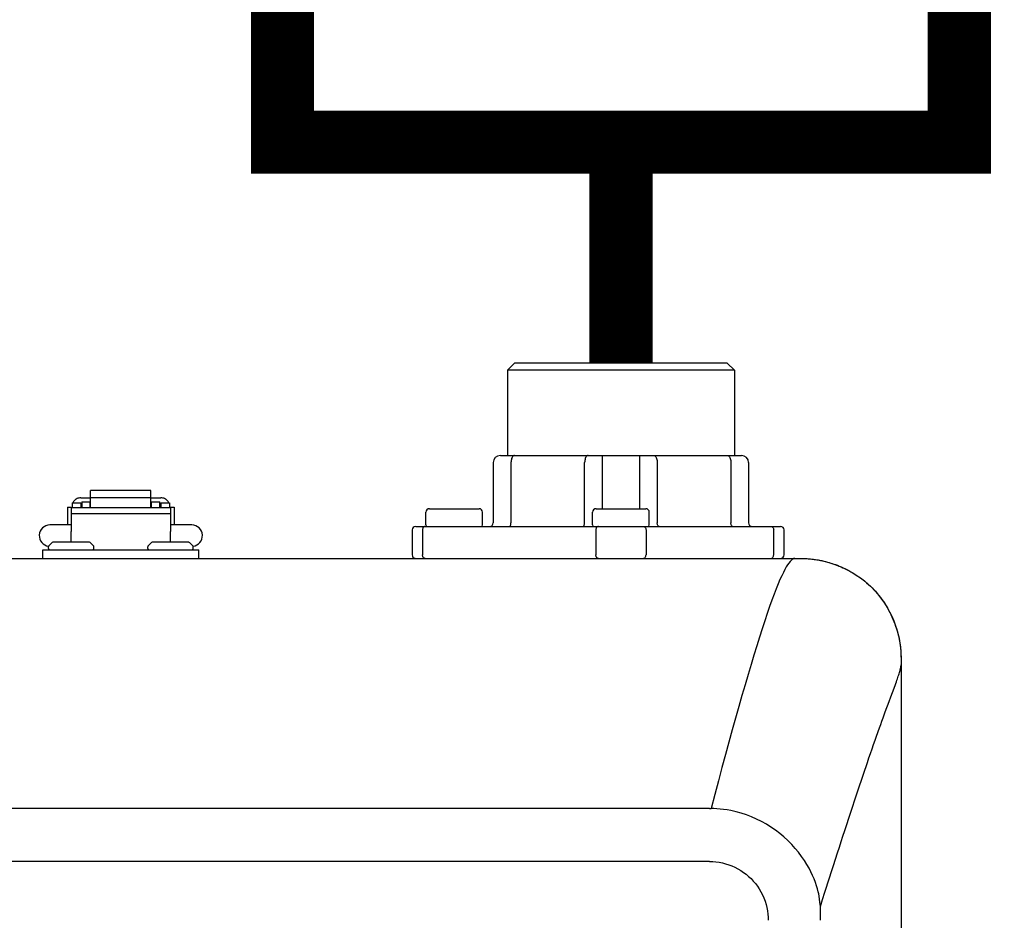
# Model space of a CAD drawing. Units: inches. Extents: x -69 to 81, y -7 to 97.
# Drawn here: x 59 to 65, y 52 to 57 of the extents above; entities that cross this region are included whole.
import ezdxf

# ---------------------------------------------------------------- set-up
doc = ezdxf.new("R2010")
doc.units = ezdxf.units.IN
doc.header["$MEASUREMENT"] = 0

# ---------------------------------------------------------------- blocks, each defined once
blk = doc.blocks.new('NHB-H (55-80-110-150)')
at = {"color": 9, "linetype": 'Continuous'}
for p, q in [((-0.2359, 26.41), (-0.2752, 26.3707)), ((-0.2752, 26.3707), (-0.2752, 25.8989)), ((0.983, 26.3707), (-0.2752, 26.3707)), ((0.9436, 26.41), (-0.2359, 26.41)), ((0.9436, 26.41), (0.983, 26.3707)), ((0.983, 26.3707), (0.983, 25.8989)), ((-0.3145, 25.8989), (1.0223, 25.8989)), ((0.251, 25.604), (0.251, 25.8989)), ((0.4568, 25.8989), (0.4568, 25.604)), ((-0.3539, 25.8596), (-0.3539, 25.5254)), ((-0.2556, 25.8596), (-0.2556, 25.5254)), ((0.1527, 25.5254), (0.1527, 25.8596)), ((0.5551, 25.8596), (0.5551, 25.5254)), ((0.9633, 25.8596), (0.9633, 25.5254)), ((1.0616, 25.8596), (1.0616, 25.5254)), ((-2.5852, 25.6111), (-2.5852, 25.7045)), ((-2.251, 25.7045), (-2.5852, 25.7045)), ((-2.251, 25.6111), (-2.251, 25.7045)), ((-2.6402, 25.6639), (-2.5852, 25.6639)), ((-2.251, 25.6636), (-2.5852, 25.6636)), ((-2.251, 25.6639), (-2.1959, 25.6639)), ((-2.713, 25.6119), (-2.713, 25.5136)), ((-2.713, 25.6119), (-2.6933, 25.6119)), ((-2.6933, 25.6119), (-2.6933, 25.477)), ((-2.6933, 25.6111), (-2.1428, 25.6111)), ((-2.6874, 25.6355), (-2.6874, 25.6111)), ((-2.6874, 25.6355), (-2.6402, 25.6355)), ((-2.6402, 25.6355), (-2.6402, 25.6111)), ((-2.6343, 25.6198), (-2.6402, 25.6198)), ((-2.6343, 25.6414), (-2.6343, 25.6111)), ((-2.6343, 25.6414), (-2.5871, 25.6414)), ((-2.5871, 25.6111), (-2.5871, 25.6414)), ((-2.5852, 25.6198), (-2.5871, 25.6198)), ((-2.251, 25.6198), (-2.249, 25.6198)), ((-2.249, 25.6414), (-2.249, 25.6111)), ((-2.249, 25.6414), (-2.2018, 25.6414)), ((-2.2018, 25.6111), (-2.2018, 25.6414)), ((-2.2018, 25.6198), (-2.1959, 25.6198)), ((-2.1959, 25.6355), (-2.1959, 25.6111)), ((-2.1959, 25.6355), (-2.1487, 25.6355)), ((-2.1487, 25.6355), (-2.1487, 25.6111)), ((-2.1428, 25.6119), (-2.1428, 25.477)), ((-2.1428, 25.6119), (-2.1232, 25.6119)), ((-2.1232, 25.6119), (-2.1232, 25.5136)), ((-0.7077, 25.604), (-0.4325, 25.604)), ((0.2162, 25.604), (0.4915, 25.604)), ((-2.6933, 25.5778), (-2.1428, 25.5778)), ((-0.7274, 25.5136), (-0.7274, 25.5843)), ((-0.4128, 25.5136), (-0.4128, 25.5843)), ((0.1966, 25.5136), (0.1966, 25.5843)), ((0.5111, 25.5136), (0.5111, 25.5843)), ((-2.6933, 25.5136), (-2.8112, 25.5136)), ((-2.0249, 25.5136), (-2.1428, 25.5136)), ((-0.8032, 25.486), (-0.8032, 25.3484)), ((-0.7836, 25.5057), (1.2385, 25.5057)), ((-0.7456, 25.486), (-0.7456, 25.3484)), ((0.2149, 25.486), (0.2149, 25.3484)), ((0.4929, 25.486), (0.4929, 25.3484)), ((1.2006, 25.3484), (1.2006, 25.486)), ((1.2582, 25.3484), (1.2582, 25.486)), ((-2.6933, 25.4192), (-2.6933, 25.477)), ((-2.1428, 25.4192), (-2.1428, 25.477)), ((-2.8191, 25.3838), (-2.8191, 25.3924)), ((-2.8168, 25.3979), (-2.7978, 25.4169)), ((-2.5943, 25.4192), (-2.7923, 25.4192)), ((-2.5698, 25.3979), (-2.5888, 25.4169)), ((-2.5675, 25.3838), (-2.5675, 25.3924)), ((-2.2687, 25.3838), (-2.2687, 25.3924)), ((-2.2664, 25.3979), (-2.2474, 25.4169)), ((-2.0439, 25.4192), (-2.2418, 25.4192)), ((-2.0193, 25.3979), (-2.0383, 25.4169)), ((-2.017, 25.3838), (-2.017, 25.3924)), ((-2.8506, 25.3288), (-2.8506, 25.376)), ((-2.8506, 25.376), (-1.9856, 25.376)), ((-1.9856, 25.3288), (-1.9856, 25.376))]:
    blk.add_line(p, q, dxfattribs=at)
at = {"linetype": 'Continuous'}
for p, q in [((-14.8819, 25.3288), (1.3172, 25.3288)), ((1.9069, 24.739), (1.9069, 2.131)), ((1.8192, 24.4782), (1.8405, 24.536)), ((0.8453, 23.9426), (-14.3392, 23.9426)), ((0.8453, 23.9426), (0.8531, 23.9426)), ((0.8453, 23.6489), (-14.3315, 23.6489))]:
    blk.add_line(p, q, dxfattribs=at)
at = {"color": 9, "linetype": 'Continuous'}
for points in [[(-0.2359, 25.8989), (-0.239, 25.8984), (-0.242, 25.897), (-0.2448, 25.8946), (-0.2475, 25.8914), (-0.2498, 25.8874), (-0.2518, 25.8827), (-0.2534, 25.8774), (-0.2546, 25.8717), (-0.2553, 25.8657), (-0.2556, 25.8596)], [(0.1723, 25.8989), (0.1692, 25.8984), (0.1662, 25.897), (0.1634, 25.8946), (0.1608, 25.8914), (0.1584, 25.8874), (0.1564, 25.8827), (0.1548, 25.8774), (0.1536, 25.8717), (0.1529, 25.8657), (0.1527, 25.8596)], [(0.5354, 25.8989), (0.5385, 25.8984), (0.5415, 25.897), (0.5443, 25.8946), (0.547, 25.8914), (0.5493, 25.8874), (0.5513, 25.8827), (0.5529, 25.8774), (0.5541, 25.8717), (0.5548, 25.8657), (0.5551, 25.8596)], [(0.9436, 25.8989), (0.9467, 25.8984), (0.9497, 25.897), (0.9526, 25.8946), (0.9552, 25.8914), (0.9575, 25.8874), (0.9595, 25.8827), (0.9612, 25.8774), (0.9623, 25.8717), (0.9631, 25.8657), (0.9633, 25.8596)], [(-2.6402, 25.6639), (-2.6455, 25.6636), (-2.6507, 25.6628), (-2.6558, 25.6615), (-2.6607, 25.6596), (-2.6653, 25.6572), (-2.6696, 25.6544), (-2.6736, 25.6512), (-2.6771, 25.6475), (-2.6802, 25.6435), (-2.6827, 25.6393), (-2.6844, 25.6355)], [(-2.1517, 25.6355), (-2.1534, 25.6393), (-2.156, 25.6435), (-2.159, 25.6475), (-2.1626, 25.6512), (-2.1665, 25.6544), (-2.1708, 25.6572), (-2.1754, 25.6596), (-2.1803, 25.6615), (-2.1854, 25.6628), (-2.1906, 25.6636), (-2.1959, 25.6639)], [(-0.7317, 25.5057), (-0.7345, 25.5053), (-0.7371, 25.5042), (-0.7395, 25.5024), (-0.7416, 25.4999), (-0.7433, 25.497), (-0.7446, 25.4936), (-0.7454, 25.4899), (-0.7456, 25.486)], [(-0.2654, 25.5057), (-0.2635, 25.5061), (-0.2616, 25.5072), (-0.2599, 25.509), (-0.2584, 25.5115), (-0.2572, 25.5144), (-0.2563, 25.5178), (-0.2558, 25.5215), (-0.2556, 25.5254)], [(0.1428, 25.5057), (0.1447, 25.5061), (0.1466, 25.5072), (0.1483, 25.509), (0.1498, 25.5115), (0.151, 25.5144), (0.1519, 25.5178), (0.1525, 25.5215), (0.1527, 25.5254)], [(0.2288, 25.5057), (0.226, 25.5053), (0.2234, 25.5042), (0.221, 25.5024), (0.2189, 25.4999), (0.2172, 25.497), (0.2159, 25.4936), (0.2151, 25.4899), (0.2149, 25.486)], [(0.479, 25.5057), (0.4817, 25.5053), (0.4843, 25.5042), (0.4867, 25.5024), (0.4888, 25.4999), (0.4905, 25.497), (0.4918, 25.4936), (0.4926, 25.4899), (0.4929, 25.486)], [(0.5649, 25.5057), (0.563, 25.5061), (0.5611, 25.5072), (0.5594, 25.509), (0.5579, 25.5115), (0.5567, 25.5144), (0.5558, 25.5178), (0.5553, 25.5215), (0.5551, 25.5254)], [(0.9731, 25.5057), (0.9712, 25.5061), (0.9694, 25.5072), (0.9677, 25.509), (0.9662, 25.5115), (0.965, 25.5144), (0.964, 25.5178), (0.9635, 25.5215), (0.9633, 25.5254)], [(1.1867, 25.5057), (1.1894, 25.5053), (1.192, 25.5042), (1.1944, 25.5024), (1.1965, 25.4999), (1.1983, 25.497), (1.1995, 25.4936), (1.2003, 25.4899), (1.2006, 25.486)], [(-0.7395, 25.3321), (-0.7416, 25.3345), (-0.7433, 25.3375), (-0.7446, 25.3409), (-0.7454, 25.3446), (-0.7456, 25.3484)], [(-0.7317, 25.3288), (-0.7345, 25.3292), (-0.7371, 25.3303), (-0.7395, 25.3321)], [(0.2288, 25.3288), (0.226, 25.3292), (0.2234, 25.3303), (0.221, 25.3321), (0.2189, 25.3345), (0.2172, 25.3375), (0.2159, 25.3409), (0.2151, 25.3446), (0.2149, 25.3484)], [(0.479, 25.3288), (0.4817, 25.3292), (0.4843, 25.3303), (0.4867, 25.3321), (0.4888, 25.3345), (0.4905, 25.3375), (0.4918, 25.3409), (0.4926, 25.3446), (0.4929, 25.3484)], [(1.1867, 25.3288), (1.1894, 25.3292), (1.192, 25.3303), (1.1944, 25.3321), (1.1965, 25.3345), (1.1983, 25.3375), (1.1995, 25.3409), (1.2003, 25.3446), (1.2006, 25.3484)]]:
    blk.add_lwpolyline(points, dxfattribs=at)
at = {"linetype": 'Continuous'}
for points in [[(1.3172, 25.3288), (1.3163, 25.3287), (1.3144, 25.3283), (1.3113, 25.3271), (1.3074, 25.325), (1.3027, 25.3217), (1.2973, 25.317), (1.2914, 25.3107), (1.2849, 25.3027), (1.2779, 25.2928), (1.2704, 25.281), (1.2625, 25.2671), (1.254, 25.2509), (1.2449, 25.2323), (1.2353, 25.211), (1.225, 25.1869), (1.2141, 25.16), (1.2027, 25.1303), (1.1906, 25.0977), (1.1779, 25.0622), (1.1646, 25.0237), (1.1508, 24.9824), (1.1365, 24.9386), (1.1217, 24.8921), (1.1064, 24.8434), (1.0909, 24.7928), (1.075, 24.7402), (1.0587, 24.6852), (1.042, 24.6281), (1.0248, 24.5688), (1.0073, 24.5074), (0.9893, 24.444), (0.9711, 24.3786), (0.9524, 24.3111), (0.9333, 24.2416), (0.9138, 24.17), (0.894, 24.0963), (0.8737, 24.0205), (0.8531, 23.9426)], [(1.3172, 25.3288), (1.3518, 25.3284), (1.3645, 25.3281)], [(1.3645, 25.3281), (1.3852, 25.3271), (1.4173, 25.3243), (1.4482, 25.3199), (1.4779, 25.3137), (1.5064, 25.3062), (1.5339, 25.2974), (1.5605, 25.2874), (1.5861, 25.2763), (1.611, 25.2641), (1.6351, 25.2508), (1.6585, 25.2363), (1.6813, 25.2207), (1.7033, 25.2038), (1.7246, 25.1857), (1.7449, 25.1665), (1.7641, 25.1462), (1.7821, 25.1249), (1.799, 25.1028), (1.8146, 25.08), (1.829, 25.0566), (1.8424, 25.0325), (1.8546, 25.0077), (1.8657, 24.982), (1.8756, 24.9555), (1.8844, 24.928), (1.892, 24.8995), (1.8981, 24.8698), (1.9025, 24.839), (1.9053, 24.8069), (1.9066, 24.7735), (1.9069, 24.739)], [(1.3769, 25.3275), (1.3842, 25.3271), (1.3913, 25.3266), (1.3983, 25.3261), (1.4051, 25.3255), (1.412, 25.3249), (1.4188, 25.3241), (1.4256, 25.3233), (1.4325, 25.3224), (1.4394, 25.3213), (1.4462, 25.3202), (1.453, 25.319), (1.4598, 25.3177), (1.4665, 25.3163), (1.4732, 25.3149), (1.48, 25.3133), (1.4869, 25.3116), (1.4939, 25.3097), (1.5013, 25.3077), (1.5089, 25.3055), (1.517, 25.303), (1.5255, 25.3003), (1.5344, 25.2972), (1.5438, 25.2939), (1.5534, 25.2902), (1.5634, 25.2862), (1.5737, 25.2818), (1.5841, 25.2772), (1.5948, 25.2722), (1.6057, 25.2668), (1.6167, 25.2611), (1.6277, 25.255), (1.6388, 25.2485), (1.65, 25.2417), (1.6611, 25.2346), (1.6723, 25.227), (1.6833, 25.2191), (1.6943, 25.2109), (1.7051, 25.2023), (1.7158, 25.1934), (1.7263, 25.1842), (1.7365, 25.1746), (1.7465, 25.1648), (1.7562, 25.1548), (1.7656, 25.1445), (1.7747, 25.134), (1.7835, 25.1232), (1.792, 25.1122), (1.8003, 25.101), (1.8083, 25.0896), (1.8159, 25.078), (1.8233, 25.0662), (1.8305, 25.0542), (1.8373, 25.042), (1.8438, 25.0297), (1.85, 25.0172), (1.8559, 25.0046), (1.8615, 24.9919), (1.8668, 24.979), (1.8718, 24.9661), (1.8765, 24.953), (1.8809, 24.9399), (1.8849, 24.9266), (1.8887, 24.9131), (1.8921, 24.8995), (1.8951, 24.8858), (1.8977, 24.8721), (1.8999, 24.8585), (1.9017, 24.8451), (1.9032, 24.8316), (1.9044, 24.8178), (1.9054, 24.8035), (1.9061, 24.7886), (1.9066, 24.7729), (1.9068, 24.7564), (1.9069, 24.739)], [(1.8698, 24.6154), (1.8734, 24.6252), (1.8769, 24.6348), (1.8803, 24.6442), (1.8834, 24.6531), (1.8862, 24.6611), (1.8888, 24.6687), (1.8913, 24.676), (1.8936, 24.683), (1.8957, 24.6895), (1.8975, 24.6955), (1.8992, 24.7013), (1.9007, 24.7067), (1.9021, 24.7118), (1.9033, 24.7166), (1.9043, 24.7209), (1.9051, 24.7247), (1.9057, 24.7281), (1.9061, 24.7309), (1.9065, 24.7333), (1.9067, 24.7354), (1.9068, 24.7369), (1.9069, 24.7381), (1.9069, 24.7388), (1.9069, 24.739)], [(1.8586, 24.5849), (1.8624, 24.5952), (1.8698, 24.6154)], [(1.8405, 24.536), (1.8501, 24.5617), (1.8586, 24.5849)], [(1.7871, 24.3894), (1.7939, 24.4085), (1.8004, 24.4264), (1.8071, 24.4449), (1.8135, 24.4625), (1.8192, 24.4782)], [(1.7198, 24.1973), (1.7288, 24.2235), (1.7373, 24.2479), (1.746, 24.2731), (1.7546, 24.2977), (1.7629, 24.3211), (1.7709, 24.344), (1.7871, 24.3894)], [(1.6665, 24.0399), (1.6761, 24.0684), (1.6869, 24.1003), (1.698, 24.1333), (1.7198, 24.1973)], [(1.6167, 23.8891), (1.6387, 23.9562), (1.6483, 23.9851), (1.6665, 24.0399)], [(0.9624, 23.9315), (0.942, 23.9352), (0.9224, 23.938), (0.9037, 23.9401), (0.8859, 23.9415), (0.8691, 23.9423), (0.8531, 23.9426)], [(1.4593, 23.3998), (1.4585, 23.4114), (1.4572, 23.4249), (1.4551, 23.4415), (1.4523, 23.4579), (1.4499, 23.4701), (1.4472, 23.4821), (1.4434, 23.497), (1.4385, 23.5138), (1.4319, 23.5335), (1.4241, 23.5539), (1.416, 23.5726), (1.4071, 23.5916), (1.3965, 23.6118), (1.3845, 23.6329), (1.3706, 23.6552), (1.3551, 23.6777), (1.3383, 23.7001), (1.3201, 23.7222), (1.3006, 23.7439), (1.2797, 23.765), (1.2575, 23.7854), (1.2343, 23.8048), (1.2104, 23.8229), (1.1856, 23.84), (1.1599, 23.8559), (1.1334, 23.8706), (1.1061, 23.8842), (1.0783, 23.8964), (1.0499, 23.9072), (1.0211, 23.9167), (0.9919, 23.9248), (0.9624, 23.9315)], [(1.532, 23.6278), (1.5541, 23.6966), (1.5644, 23.7283), (1.5744, 23.7592), (1.5843, 23.79), (1.5946, 23.8214), (1.6055, 23.855), (1.6167, 23.8891)], [(0.8453, 23.6489), (0.8628, 23.6485), (0.8804, 23.6471), (0.8982, 23.6447), (0.916, 23.6412), (0.9337, 23.6367), (0.9513, 23.6312), (0.9687, 23.6246), (0.9857, 23.617), (1.0021, 23.6086), (1.0179, 23.5993), (1.0332, 23.5892), (1.0478, 23.5783), (1.0617, 23.5666), (1.0749, 23.5542), (1.0874, 23.541), (1.0992, 23.527), (1.1103, 23.5124), (1.1205, 23.497), (1.13, 23.4811), (1.1385, 23.4645), (1.1462, 23.4473), (1.1529, 23.4297), (1.1585, 23.4119), (1.163, 23.394), (1.1665, 23.3762), (1.1689, 23.3584), (1.1703, 23.3409), (1.1707, 23.3235)], [(1.5099, 23.5586), (1.5211, 23.5939), (1.532, 23.6278)], [(1.4593, 23.3998), (1.4719, 23.4396), (1.4846, 23.4794), (1.5099, 23.5586)], [(1.4597, 23.3235), (1.4597, 23.3363), (1.4597, 23.349), (1.4596, 23.3617), (1.4595, 23.3744), (1.4594, 23.3871), (1.4593, 23.3998)]]:
    blk.add_lwpolyline(points, dxfattribs=at)
at = {"color": 9, "linetype": 'Continuous'}
for centre, radius, start, end in [((-0.3145, 25.8596), 0.0393, 90, 180), ((1.0223, 25.8596), 0.0393, 0, 90), ((-0.7077, 25.5843), 0.0197, 90, 180), ((-0.4325, 25.5843), 0.0197, 0, 90), ((0.2162, 25.5843), 0.0197, 90, 180), ((0.4915, 25.5843), 0.0197, 0, 90), ((-2.8112, 25.4546), 0.059, 90, 263.2589), ((-2.0249, 25.4546), 0.059, 276.7411, 90), ((-0.7836, 25.486), 0.0197, 90, 180), ((-0.7195, 25.5136), 0.00786, 180, 270), ((-0.4207, 25.5136), 0.00786, 270, 0), ((-0.3735, 25.5254), 0.0197, 270, 0), ((0.2045, 25.5136), 0.00786, 180, 270), ((0.5033, 25.5136), 0.00786, 270, 0), ((1.0812, 25.5254), 0.0197, 180, 270), ((1.2385, 25.486), 0.0197, 0, 90), ((-2.8112, 25.3924), 0.00786, 135, 180), ((-2.8112, 25.3838), 0.00786, 180, 270), ((-2.7923, 25.4113), 0.00786, 90, 135), ((-2.5943, 25.4113), 0.00786, 45, 90), ((-2.5753, 25.3838), 0.00786, 270, 0), ((-2.5753, 25.3924), 0.00786, 0, 45), ((-2.2608, 25.3924), 0.00786, 135, 180), ((-2.2608, 25.3838), 0.00786, 180, 270), ((-2.2418, 25.4113), 0.00786, 90, 135), ((-2.0439, 25.4113), 0.00786, 45, 90), ((-2.0249, 25.3838), 0.00786, 270, 0), ((-2.0249, 25.3924), 0.00786, 0, 45), ((-0.7836, 25.3484), 0.0197, 180, 258.75), ((1.2385, 25.3484), 0.0197, 270, 0)]:
    blk.add_arc(centre, radius, start, end, dxfattribs=at)
blk = doc.blocks.new('NHB-H (55-80-110-150) with Stainless Manifold')
blk.add_blockref('NHB-H (55-80-110-150)', (0, 0))
blk = doc.blocks.new('Pressure Relief Valve - Tankless')
at = {"color": 2}
for p, q in [((-0.12486, 0), (-0.12486, 0.08324)), ((-0.13838, 0.04422), (-0.11134, 0.05983)), ((-0.13838, 0.03382), (-0.11134, 0.04942)), ((-0.12486, 0), (-0.04162, 0.04162)), ((-0.04162, -0.04162), (-0.04162, 0.04162)), ((-0.13838, 0.02341), (-0.11134, 0.03902)), ((-0.16648, -0.08324), (-0.12486, 0)), ((-0.12486, 0), (-0.08324, -0.08324)), ((-0.04162, -0.04162), (-0.12486, 0)), ((-0.04162, 0), (0, 0)), ((-0.16648, -0.08324), (-0.08324, -0.08324)), ((-0.12486, -0.08324), (-0.12486, -0.12486))]:
    blk.add_line(p, q, dxfattribs=at)

msp = doc.modelspace()

# ---------------------------------------------------------------- linework, layer by layer
at = {"const_width": 0.35}
for points in [[(64.4512, 57.5372), (64.4512, 56.2868), (60.7001, 56.2868), (60.7001, 57.5372)], [(62.5757, 55.0618), (62.5757, 56.2868)]]:
    msp.add_lwpolyline(points, dxfattribs=at)

# ---------------------------------------------------------------- block references
at = {"xscale": 17.50525, "yscale": 17.50525, "zscale": 17.50525}
msp.add_blockref('Pressure Relief Valve - Tankless', (66.637, 58.9943), dxfattribs=at)
msp.add_blockref('NHB-H (55-80-110-150) with Stainless Manifold', (62.2218, 28.6518))

doc.saveas('drawing.dxf')
